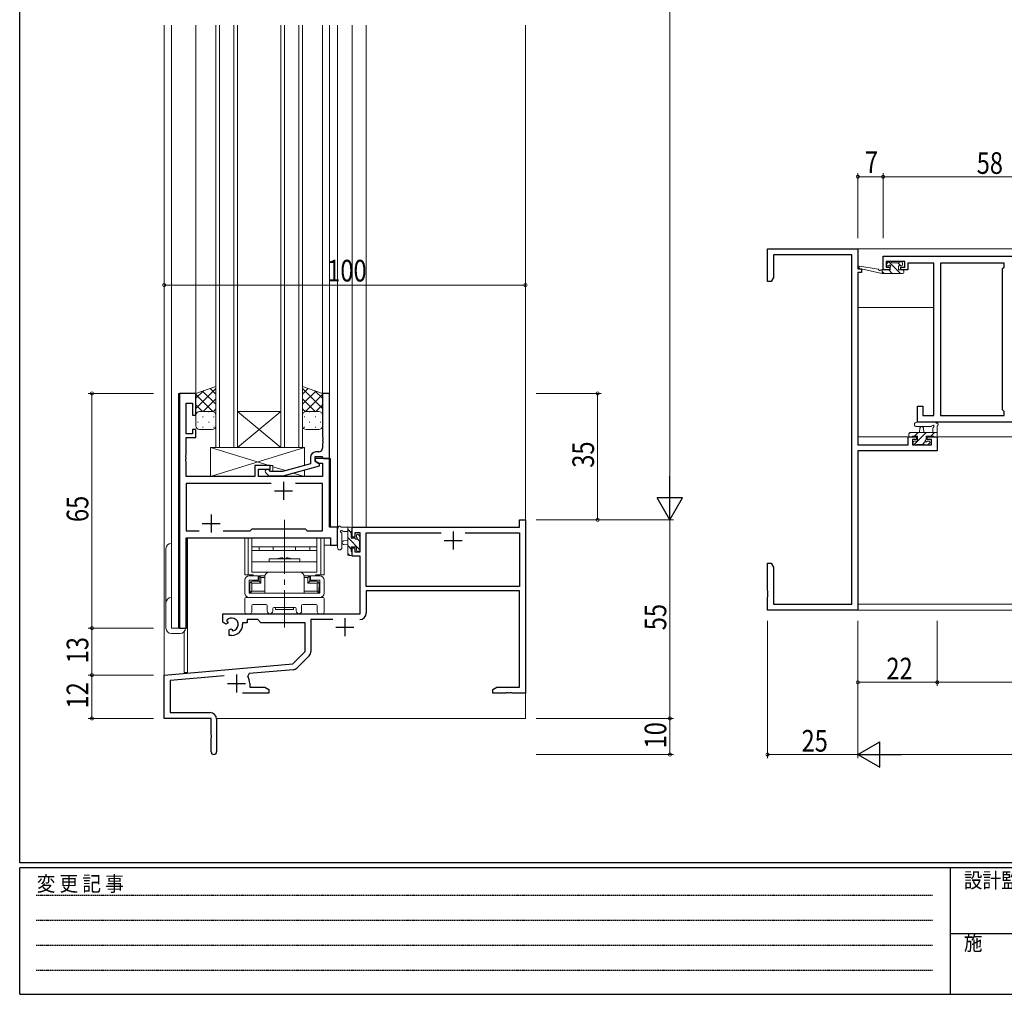
# Model space of a CAD drawing. Extents: x 0 to 793, y 0 to 564.
# Drawn here: x 3 to 275, y 0 to 270 of the extents above; entities that cross this region are included whole.
import ezdxf

# ---------------------------------------------------------------- set-up
doc = ezdxf.new("R2010")
doc.units = 0
doc.linetypes.add('HIDDEN', pattern=[0.375, 0.25, -0.125])
doc.linetypes.add('YCENTER_1', pattern=[13, 10, -1, 1, -1])
for name, color, linetype, lineweight in [('YKK_11', 7, 'CONTINUOUS', 30), ('YKK_12', 2, 'CONTINUOUS', 13), ('YKK_13', 4, 'CONTINUOUS', 13), ('YKK_D', 6, 'CONTINUOUS', 13)]:
    doc.layers.add(name, color=color, linetype=linetype, lineweight=lineweight)
doc.layers.add('YKK_ZWAK', color=7, linetype='CONTINUOUS')
doc.styles.get("Standard").update_dxf_attribs({"font": 'ROMANS.SHX', "bigfont": 'EXTFONT.SHX'})
doc.styles.add('YKK_OSSTYLE1', font='romans.shx', dxfattribs={"width": 0.9, "bigfont": 'EXTFONT.SHX'})

# ---------------------------------------------------------------- blocks, each defined once
blk = doc.blocks.new('A201')
at = {"layer": 'YKK_ZWAK', "color": 254, "linetype": 'Continuous'}
for p, q in [((21, 35), (21, 410)), ((571, 35), (21, 35)), ((544, 34), (21, 34)), ((21, 9), (21, 34)), ((205, 34), (205, 9)), ((21, 9), (544, 9))]:
    blk.add_line(p, q, dxfattribs=at)
at = {"layer": 'YKK_ZWAK', "color": 131, "linetype": 'HIDDEN'}
for p, q in [((24.28, 28.63), (201.57, 28.63)), ((24.28, 23.68), (201.57, 23.68)), ((24.28, 18.74), (201.57, 18.74)), ((24.28, 13.79), (201.57, 13.79))]:
    blk.add_line(p, q, dxfattribs=at)
at = {"layer": 'YKK_ZWAK', "color": 131, "linetype": 'Continuous'}
blk.add_line((205, 21), (297, 21), dxfattribs=at)
at = {"layer": 'YKK_ZWAK', "color": 131, "linetype": 'Continuous', "style": 'YKK_OSSTYLE1', "width": 0.9}
for s, p in [('設計監理', (207.69, 30.05)), ('変 更 記 事', (24.37, 29.39)), ('施\u3000\u3000工', (207.69, 17.68))]:
    blk.add_text(s, height=3, dxfattribs=at).set_placement(p)

msp = doc.modelspace()

# ---------------------------------------------------------------- linework, layer by layer
at = {"layer": 'YKK_11', "color": 0, "linetype": 'ByBlock', "lineweight": -2, "ltscale": 0.5}
for p, q in [((209.83, 197.4), (209.83, 206.4)), ((209.83, 206.4), (234.83, 206.4)), ((211.46, 204.77), (211.46, 198.49)), ((233.2, 204.77), (211.46, 204.77)), ((233.2, 108.03), (233.2, 204.77)), ((234.83, 206.4), (234.83, 200.9)), ((241.83, 204.4), (299.83, 204.4)), ((241.83, 200.6), (241.83, 204.4)), ((242.63, 202.9), (242.63, 201.4)), ((247.83, 202.9), (242.63, 202.9)), ((247.83, 201.4), (247.83, 202.9)), ((248.63, 202.47), (248.63, 201.67)), ((255.83, 202.47), (248.63, 202.47)), ((255.83, 160.33), (255.83, 202.47)), ((257.76, 202.47), (257.76, 160.33)), ((257.76, 202.47), (257.76, 160.33)), ((275.33, 202.47), (257.76, 202.47)), ((275.33, 201.4), (275.33, 202.47)), ((234.83, 200.9), (235.83, 200.9)), ((234.83, 199.9), (234.83, 152.13)), ((235.83, 199.9), (234.83, 199.9)), ((235.83, 200.9), (235.83, 199.9)), ((243.73, 200.6), (241.83, 200.6)), ((242.63, 201.4), (243.73, 201.4)), ((243.73, 201.4), (243.73, 200.6)), ((246.73, 201.4), (247.83, 201.4)), ((246.73, 200.6), (246.73, 201.4)), ((248.63, 200.6), (246.73, 200.6)), ((248.63, 201.67), (248.63, 200.6)), ((274.9, 200.97), (275.33, 201.4)), ((274.9, 161.83), (274.9, 200.97)), ((210.83, 197.4), (209.83, 197.4)), ((211.46, 198.49), (210.83, 197.4)), ((47, 166.4), (47, 101.4)), ((51.6, 166.4), (47, 166.4)), ((51.6, 160.4), (51.6, 166.4)), ((86.6, 166.4), (86.6, 154.36)), ((88.6, 166.4), (86.6, 166.4)), ((88.6, 148.4), (88.6, 166.4)), ((48.93, 155.2), (48.93, 163.7)), ((48.93, 163.7), (50.6, 163.7)), ((50.6, 163.7), (50.6, 160.4)), ((251.33, 162.9), (252.83, 162.9)), ((251.33, 158.4), (251.33, 162.9)), ((252.83, 162.9), (252.83, 160.33)), ((275.33, 161.4), (274.9, 161.83)), ((275.33, 160.33), (275.33, 161.4)), ((50.6, 160.4), (51.6, 160.4)), ((281.83, 158.4), (251.33, 158.4)), ((252.83, 160.33), (255.83, 160.33)), ((257.76, 160.33), (275.33, 160.33)), ((50.6, 156.4), (50.6, 155.2)), ((51.6, 156.4), (50.6, 156.4)), ((51.6, 154.2), (51.6, 156.4)), ((50.6, 155.2), (48.93, 155.2)), ((48.93, 154.2), (51.6, 154.2)), ((48.93, 149.36), (48.93, 154.2)), ((86.6, 154.36), (86.72, 154.17)), ((86.72, 153.63), (86.6, 153.44)), ((86.6, 153.44), (86.6, 153.36)), ((86.6, 153.36), (86.72, 153.17)), ((86.72, 154.17), (86.72, 153.63)), ((86.72, 153.17), (86.72, 152.63)), ((248.73, 154.4), (251.03, 154.4)), ((248.73, 152.13), (248.73, 154.4)), ((249.93, 153.6), (249.93, 152.13)), ((251.03, 153.6), (249.93, 153.6)), ((251.03, 154.4), (251.03, 153.6)), ((254.03, 154.4), (256.83, 154.4)), ((254.03, 153.6), (254.03, 154.4)), ((255.2, 153.6), (254.03, 153.6)), ((255.2, 152.13), (255.2, 153.6)), ((256.83, 154.4), (256.83, 150.5)), ((85.6, 150.2), (84.8, 150.2)), ((86.72, 152.63), (86.6, 152.44)), ((86.6, 152.44), (86.6, 151.2)), ((234.83, 152.13), (248.73, 152.13)), ((234.83, 150.5), (234.83, 106.4)), ((256.83, 150.5), (234.83, 150.5)), ((249.93, 152.13), (255.2, 152.13)), ((48.81, 149.17), (48.93, 149.36)), ((48.81, 148.63), (48.81, 149.17)), ((48.93, 148.44), (48.81, 148.63)), ((48.81, 148.17), (48.93, 148.36)), ((48.81, 147.63), (48.81, 148.17)), ((48.93, 147.44), (48.81, 147.63)), ((48.93, 148.36), (48.93, 148.44)), ((48.93, 143.4), (48.93, 147.44)), ((83.3, 148.7), (83.3, 146.88)), ((84.6, 148.9), (86.4, 148.9)), ((84.6, 147.6), (84.6, 148.9)), ((88.6, 148.4), (84.6, 148.4)), ((84.6, 148.4), (84.6, 147.6)), ((85.8, 146.91), (84.6, 147.6)), ((84.6, 147.6), (85.47, 147.1)), ((86.4, 148.9), (86.6, 148.7)), ((86.6, 148.7), (86.9, 148.4)), ((86.9, 148.4), (88.6, 148.4)), ((88.6, 129.4), (88.6, 148.4)), ((67.9, 146.4), (67.9, 143.4)), ((72.1, 146.4), (67.9, 146.4)), ((68.9, 143.4), (68.9, 145.4)), ((68.9, 145.4), (72.1, 145.4)), ((72.25, 144.8), (71.82, 145.22)), ((72.1, 145.4), (72.1, 146.4)), ((75.54, 144.8), (72.25, 144.8)), ((83.3, 146.88), (75.54, 144.8)), ((75.7, 143.6), (85.8, 146.31)), ((85.47, 147.1), (86.67, 147.1)), ((85.8, 146.31), (85.8, 146.91)), ((86.67, 147.1), (86.67, 143.4)), ((67.9, 143.4), (48.93, 143.4)), ((86.67, 143.4), (68.9, 143.4)), ((70.98, 144.38), (71.75, 143.6)), ((71.75, 143.6), (75.7, 143.6)), ((72.45, 141.47), (48.93, 141.47)), ((72.45, 141.47), (48.93, 141.47)), ((48.93, 141.47), (48.93, 128.33)), ((86.67, 141.47), (79.15, 141.47)), ((86.67, 128.33), (86.67, 141.47)), ((141.17, 129.4), (141.17, 131.4)), ((141.17, 131.4), (142.8, 131.4)), ((142.8, 131.4), (142.8, 83.4)), ((48.93, 128.33), (52.45, 128.33)), ((59.15, 128.33), (66.63, 128.33)), ((66.63, 128.33), (67.2, 128.9)), ((67.2, 128.9), (81.8, 128.9)), ((81.8, 128.9), (82.37, 128.33)), ((82.37, 128.33), (86.67, 128.33)), ((90.8, 129.4), (88.6, 129.4)), ((90.8, 124.4), (90.8, 129.4)), ((94.8, 129.4), (141.17, 129.4)), ((94.8, 126.6), (94.8, 129.4)), ((48.93, 126.4), (88.87, 126.4)), ((48.93, 101.4), (48.93, 126.4)), ((88.87, 126.4), (88.87, 124.4)), ((95.6, 126.6), (94.8, 126.6)), ((95.6, 127.77), (95.6, 126.6)), ((97.1, 127.77), (95.6, 127.77)), ((97.1, 122.5), (97.1, 127.77)), ((98.73, 112.9), (98.73, 127.77)), ((98.73, 127.77), (119.45, 127.77)), ((126.15, 127.77), (141.17, 127.77)), ((126.15, 127.77), (141.17, 127.77)), ((141.17, 127.77), (141.17, 112.9)), ((88.87, 124.4), (90.8, 124.4)), ((94.8, 123.6), (95.6, 123.6)), ((94.8, 121.3), (94.8, 123.6)), ((95.6, 123.6), (95.6, 122.5)), ((97.1, 121.3), (94.8, 121.3)), ((95.6, 122.5), (97.1, 122.5)), ((97.1, 105.4), (97.1, 121.3)), ((209.83, 111.86), (209.83, 119.4)), ((209.83, 119.4), (210.83, 119.4)), ((210.83, 119.4), (211.46, 118.31)), ((211.46, 118.31), (211.46, 108.03)), ((141.17, 112.9), (98.73, 112.9)), ((209.95, 111.67), (209.83, 111.86)), ((141.17, 111.7), (98.73, 111.7)), ((98.73, 111.7), (98.73, 105.57)), ((141.17, 85.03), (141.17, 111.7)), ((209.83, 110.94), (209.95, 111.13)), ((209.83, 110.86), (209.83, 110.94)), ((209.95, 110.67), (209.83, 110.86)), ((209.83, 109.94), (209.95, 110.13)), ((209.83, 106.4), (209.83, 109.94)), ((209.95, 111.13), (209.95, 111.67)), ((209.95, 110.13), (209.95, 110.67)), ((234.83, 106.4), (209.83, 106.4)), ((211.46, 108.03), (233.2, 108.03)), ((59, 105.4), (97.1, 105.4)), ((59, 103.04), (59, 105.4)), ((68.73, 103.77), (65.8, 103.77)), ((65.8, 103.77), (65.8, 102.9)), ((69.6, 102.9), (68.73, 103.77)), ((83.43, 103.77), (83.43, 94.97)), ((89.45, 103.77), (83.43, 103.77)), ((47, 101.4), (48.93, 101.4)), ((59.9, 102.52), (59, 103.04)), ((60.4, 102.8), (59.9, 102.52)), ((60.14, 103.58), (60.19, 103.27)), ((60.19, 103.27), (60.4, 103.15)), ((60.4, 103.15), (60.4, 102.8)), ((60.8, 100.96), (61.3, 101.25)), ((60.8, 99.4), (60.8, 100.96)), ((61.3, 101.25), (61.6, 101.07)), ((61.6, 101.07), (61.6, 100.83)), ((64.5, 102.9), (64.5, 102.4)), ((65.8, 102.9), (64.5, 102.9)), ((81.8, 102.9), (69.6, 102.9)), ((81.8, 94.9), (81.8, 102.9)), ((61.5, 99.4), (60.8, 99.4)), ((61.6, 100.83), (61.84, 100.63)), ((78.42, 91.52), (81.8, 94.9)), ((82.9, 93.7), (79.61, 90.41)), ((42.8, 88.4), (78.42, 91.52)), ((42.8, 76.4), (42.8, 88.4)), ((59.43, 88.22), (44.43, 86.91)), ((66.32, 88.82), (65.94, 88.06)), ((78.5, 89.89), (66.32, 88.82)), ((44.43, 86.91), (44.43, 78.03)), ((66.5, 86.1), (66.5, 85.03)), ((66.5, 85.03), (70.71, 85.03)), ((70.71, 85.03), (71.8, 84.4)), ((133.8, 84.4), (134.89, 85.03)), ((134.89, 85.03), (141.17, 85.03)), ((71.8, 83.4), (64.45, 83.4)), ((71.8, 84.4), (71.8, 83.4)), ((133.8, 83.4), (133.8, 84.4)), ((137.34, 83.4), (133.8, 83.4)), ((137.53, 83.52), (137.34, 83.4)), ((138.07, 83.52), (137.53, 83.52)), ((138.26, 83.4), (138.07, 83.52)), ((138.34, 83.4), (138.26, 83.4)), ((138.53, 83.52), (138.34, 83.4)), ((139.07, 83.52), (138.53, 83.52)), ((139.26, 83.4), (139.07, 83.52)), ((142.8, 83.4), (139.26, 83.4)), ((55.8, 76.4), (42.8, 76.4)), ((44.43, 78.03), (55.5, 78.03)), ((55.8, 71.86), (55.8, 76.4)), ((57.3, 76.23), (57.3, 67.15)), ((55.92, 71.67), (55.8, 71.86)), ((55.8, 70.94), (55.92, 71.13)), ((55.8, 67.15), (55.8, 70.94)), ((55.92, 71.13), (55.92, 71.67))]:
    msp.add_line(p, q, dxfattribs=at)
at = {"layer": 'YKK_11', "color": 2, "ltscale": 0.5}
for p, q in [((75.8, 141.9), (75.8, 136.9)), ((73.3, 139.4), (78.3, 139.4)), ((55.8, 132.9), (55.8, 127.9)), ((53.3, 130.4), (58.3, 130.4)), ((122.8, 128.2), (122.8, 123.2)), ((120.3, 125.7), (125.3, 125.7)), ((92.8, 104.2), (92.8, 99.2)), ((90.3, 101.7), (95.3, 101.7)), ((62.8, 88.6), (62.8, 83.6)), ((60.3, 86.1), (65.3, 86.1))]:
    msp.add_line(p, q, dxfattribs=at)
at = {"layer": 'YKK_11', "color": 0, "linetype": 'ByBlock', "lineweight": -2, "ltscale": 0.5}
for centre, radius, start, end in [((84.8, 148.7), 1.5, 90, 180), ((85.6, 151.2), 1, 270, 360), ((71.4, 144.8), 0.6, 45, 225), ((61.5, 102.4), 1.8, 280.8069, 139.1931), ((96.93, 105.57), 1.8, 270, 360), ((61.5, 102.4), 3, 270, 360), ((81.63, 94.97), 1.8, 315, 360), ((78.34, 91.68), 1.8, 275, 315), ((62.8, 86.1), 3.7, 0, 31.9633), ((55.5, 76.23), 1.8, 0, 90), ((56.55, 67.15), 0.75, 180, 0)]:
    msp.add_arc(centre, radius, start, end, dxfattribs=at)
at = {"layer": 'YKK_12', "ltscale": 1.5}
for p, q in [((42.8, 268.4), (42.8, 76.4)), ((44.8, 268.4), (44.8, 101.4)), ((51.6, 166.4), (51.6, 268.4)), ((57.1, 151.4), (57.1, 268.4)), ((58.1, 268.4), (58.1, 151.4)), ((62.1, 151.4), (62.1, 268.4)), ((63.1, 268.4), (63.1, 151.4)), ((75.1, 151.4), (75.1, 268.4)), ((76.1, 268.4), (76.1, 151.4)), ((80.1, 151.4), (80.1, 268.4)), ((81.1, 268.4), (81.1, 151.4)), ((86.6, 166.4), (86.6, 268.4)), ((88.6, 166.1), (88.6, 268.4)), ((90.8, 124.4), (90.8, 268.4)), ((94.8, 268.4), (94.8, 129.4)), ((98.7, 268.4), (98.7, 129.4)), ((142.8, 268.4), (142.8, 76.4)), ((234.53, 206.4), (383.33, 206.4)), ((257.76, 202.2), (257.76, 160.63)), ((235.33, 200.99), (235.33, 200.9)), ((234.83, 190.2), (255.83, 190.2)), ((46.73, 101.4), (46.73, 166.4)), ((51.6, 166.4), (46.73, 166.4)), ((63.1, 161.4), (75.1, 161.4)), ((75.1, 151.4), (63.1, 161.4)), ((63.1, 151.4), (75.1, 161.4)), ((257.76, 158.4), (383.33, 158.4)), ((234.83, 154.4), (251.33, 154.4)), ((253.73, 154.4), (383.33, 154.4)), ((63.1, 151.4), (57.1, 151.4)), ((63.1, 151.4), (75.1, 151.4)), ((81.1, 151.4), (75.1, 151.4)), ((88.3, 148.4), (88.87, 148.4)), ((88.87, 148.4), (88.87, 129.4)), ((98.7, 129.4), (94.8, 129.4)), ((49, 126.4), (86.3, 126.4)), ((49, 101.4), (49, 126.4)), ((49.3, 126.4), (49.3, 89.1)), ((87.1, 124.4), (90.8, 124.4)), ((234.53, 106.4), (383.33, 106.4)), ((234.83, 108.03), (383.33, 108.03)), ((44.8, 101.4), (49, 101.4)), ((48.3, 100.38), (48.3, 89.1)), ((49.3, 89.1), (48.3, 89.1)), ((42.8, 76.4), (55.5, 76.4)), ((57.3, 76.4), (142.8, 76.4))]:
    msp.add_line(p, q, dxfattribs=at)
at = {"layer": 'YKK_13', "ltscale": 1.5}
for p, q in [((243.22, 202.71), (242.72, 202.21)), ((246.61, 199.6), (243.41, 202.8)), ((244.03, 202.8), (243.43, 202.8)), ((246.23, 202.6), (244.23, 202.6)), ((246.76, 201.7), (245.86, 202.6)), ((246.93, 202.8), (246.43, 202.8)), ((247.23, 202), (247.23, 202.5)), ((241.53, 199.6), (235.26, 201.01)), ((240.42, 200.78), (235.38, 201.6)), ((241.53, 200.6), (241.44, 200.61)), ((241.53, 199.6), (241.53, 200.6)), ((243.73, 200.6), (241.53, 200.6)), ((242.12, 199.6), (241.53, 200.19)), ((247.23, 199.6), (241.53, 199.6)), ((242.93, 201.7), (243.27, 201.7)), ((244.37, 199.6), (243.37, 200.6)), ((243.73, 201.24), (243.73, 200.6)), ((246.13, 201.7), (246.93, 201.7)), ((246.13, 200.6), (246.13, 201.7)), ((247.23, 200.6), (246.13, 200.6)), ((247.53, 199.9), (247.53, 200.3)), ((57.1, 168.36), (51.6, 166.4)), ((57.1, 167.75), (51.6, 162.25)), ((53.66, 167.14), (51.6, 165.08)), ((51.6, 166.4), (51.6, 160.4)), ((53.43, 167.05), (57.1, 163.39)), ((55.52, 167.8), (57.1, 166.22)), ((57.1, 160.4), (57.1, 168.36)), ((81.1, 160.4), (81.1, 168.36)), ((81.1, 168.36), (86.6, 166.4)), ((82.68, 167.8), (81.1, 166.22)), ((81.1, 167.75), (86.6, 162.25)), ((84.77, 167.05), (81.1, 163.39)), ((84.54, 167.14), (86.6, 165.08)), ((86.6, 166.4), (86.6, 160.4)), ((51.6, 166.06), (56.26, 161.4)), ((57.1, 164.92), (53.58, 161.4)), ((81.1, 164.92), (84.62, 161.4)), ((86.6, 166.06), (81.94, 161.4)), ((51.6, 163.23), (53.43, 161.4)), ((52.19, 161.31), (52.22, 161.31)), ((52.6, 161.4), (56.1, 161.4)), ((55.05, 161.31), (55.25, 161.31)), ((57.1, 162.09), (56.41, 161.4)), ((81.1, 162.09), (81.79, 161.4)), ((85.6, 161.4), (82.1, 161.4)), ((83.15, 161.31), (82.95, 161.31)), ((86.6, 163.23), (84.77, 161.4)), ((86.01, 161.31), (85.98, 161.31)), ((51.6, 157.4), (51.6, 160.4)), ((51.6, 160.4), (51.6, 160.4)), ((52.02, 158.48), (52.22, 158.48)), ((53.43, 159.9), (53.63, 159.9)), ((55.05, 158.48), (55.25, 158.48)), ((56.46, 159.9), (56.66, 159.9)), ((57.1, 160.4), (57.1, 157.4)), ((81.1, 160.4), (81.1, 157.4)), ((81.74, 159.9), (81.54, 159.9)), ((83.15, 158.48), (82.95, 158.48)), ((84.77, 159.9), (84.57, 159.9)), ((86.18, 158.48), (85.98, 158.48)), ((86.6, 157.4), (86.6, 160.4)), ((86.6, 160.4), (86.6, 160.4)), ((251.1, 158.4), (256.26, 158.4)), ((56.1, 156.4), (52.6, 156.4)), ((53.43, 157.07), (53.63, 157.07)), ((56.46, 157.07), (56.66, 157.07)), ((81.74, 157.07), (81.54, 157.07)), ((82.1, 156.4), (85.6, 156.4)), ((84.77, 157.07), (84.57, 157.07)), ((249.29, 155.6), (248.93, 155.24)), ((256.83, 155.6), (249.23, 155.6)), ((253.78, 155.6), (250.31, 152.13)), ((251.54, 155.6), (250.54, 154.6)), ((251.1, 157.2), (255.06, 157.2)), ((251.93, 155.6), (252.03, 156.74)), ((253.13, 155.6), (253.03, 156.74)), ((256.03, 155.6), (255.03, 154.6)), ((255.63, 156.78), (255.63, 155.6)), ((256.83, 154.7), (256.83, 157.38)), ((248.93, 155.3), (248.93, 154.7)), ((249.23, 154.4), (249.83, 154.4)), ((250.03, 154.6), (251.33, 154.6)), ((250.13, 152.9), (250.13, 152.4)), ((251.33, 153.2), (250.43, 153.2)), ((251.33, 154.6), (251.33, 153.2)), ((253.51, 153.08), (252.73, 152.3)), ((253.73, 154.6), (255.73, 154.6)), ((253.73, 153.66), (253.73, 154.6)), ((254.53, 153.2), (254.19, 153.2)), ((254.24, 152.19), (254.74, 152.69)), ((255.93, 154.4), (256.53, 154.4)), ((81.6, 151.4), (55.6, 143.4)), ((55.6, 151.4), (55.6, 143.4)), ((55.6, 151.4), (71.85, 146.4)), ((81.6, 151.4), (55.6, 151.4)), ((81, 151.4), (57, 151.4)), ((81.6, 146.42), (81.6, 151.4)), ((250.43, 152.1), (250.93, 152.1)), ((251.13, 152.3), (253.23, 152.3)), ((253.43, 152.1), (254.03, 152.1)), ((67.9, 143.4), (67.9, 146.4)), ((67.9, 146.4), (72.9, 146.4)), ((72.9, 146.4), (72.9, 144.8)), ((72.9, 146.08), (76.35, 145.02)), ((81.6, 143.4), (81.6, 145.18)), ((55.6, 143.4), (67.9, 143.4)), ((72.9, 143.6), (72.9, 143.4)), ((72.9, 143.6), (72.9, 143.4)), ((72.9, 143.4), (81.6, 143.4)), ((78.5, 144.35), (81.6, 143.4)), ((90.8, 123.67), (90.8, 128.83)), ((94.5, 129.4), (91.82, 129.4)), ((92.42, 128.2), (93.6, 128.2)), ((93.6, 129.4), (93.6, 121.8)), ((94.6, 127.78), (93.6, 128.78)), ((94.6, 126.3), (94.6, 128.3)), ((94.8, 128.5), (94.8, 129.1)), ((87.1, 126.4), (65.1, 126.4)), ((65.1, 126.4), (65.1, 116.2)), ((66.05, 126.4), (66.05, 116.2)), ((67.1, 126.4), (67.1, 122.4)), ((85.1, 122.4), (85.1, 126.4)), ((86.15, 126.4), (86.15, 116.2)), ((87.1, 126.4), (87.1, 116.2)), ((92, 123.67), (92, 127.63)), ((93.6, 125.7), (92.46, 125.6)), ((97.1, 123.04), (93.6, 126.54)), ((95.54, 126.3), (94.6, 126.3)), ((96, 127.1), (96, 126.76)), ((96.9, 125.48), (96.21, 126.17)), ((97.01, 126.81), (96.51, 127.31)), ((96.9, 123.7), (96.9, 125.8)), ((97.1, 126), (97.1, 126.6)), ((43.3, 101.4), (43.3, 123.4)), ((44.8, 124.9), (44.8, 101.4)), ((67.1, 123.9), (85.1, 123.9)), ((67.1, 116.9), (67.1, 122.9)), ((67.1, 122.9), (85.1, 122.9)), ((69.1, 123.9), (69.1, 122.9)), ((83.1, 123.9), (69.1, 123.9)), ((73, 122.9), (73, 123.9)), ((79.2, 122.9), (79.2, 123.9)), ((83.1, 122.9), (83.1, 123.9)), ((85.1, 122.9), (85.1, 116.9)), ((93.6, 124.5), (92.46, 124.6)), ((94.6, 123.29), (93.6, 124.29)), ((94.6, 123.9), (96, 123.9)), ((94.6, 122.6), (94.6, 123.9)), ((96, 123.9), (96, 123)), ((96.3, 122.7), (96.8, 122.7)), ((97.1, 123), (97.1, 123.5)), ((71.85, 120.6), (80.35, 120.6)), ((71.85, 119.8), (71.85, 120.6)), ((75.55, 120.9), (75.85, 120.6)), ((75.85, 120.6), (76.35, 120.6)), ((76.65, 120.9), (76.35, 120.6)), ((80.35, 120.6), (80.35, 119.8)), ((94.15, 121.5), (93.6, 122.05)), ((93.9, 121.5), (94.5, 121.5)), ((94.8, 121.8), (94.8, 122.4)), ((67.1, 119.8), (85.1, 119.8)), ((67.43, 116.2), (65.1, 116.2)), ((65.1, 114.7), (65.1, 111.1)), ((66.3, 115.9), (68.85, 115.9)), ((66.3, 114.7), (66.3, 111.1)), ((68.85, 114.7), (66.3, 114.7)), ((66.53, 116.2), (66.53, 115.9)), ((85.1, 116.9), (67.1, 116.9)), ((67.48, 115.9), (67.48, 116.2)), ((68.85, 115.9), (68.85, 114.7)), ((69.1, 115.9), (69.6, 115.4)), ((69.1, 114.4), (69.1, 115.9)), ((69.1, 115.9), (70.65, 115.9)), ((69.6, 115.4), (70.65, 115.4)), ((69.6, 115.4), (69.6, 113.9)), ((70.65, 115.7), (70.65, 111.1)), ((80.35, 116.9), (71.85, 116.9)), ((81.55, 115.9), (83.1, 115.9)), ((81.55, 115.7), (81.55, 111.1)), ((81.55, 115.4), (82.6, 115.4)), ((82.6, 115.4), (83.1, 115.9)), ((82.6, 115.4), (82.6, 113.9)), ((83.1, 114.4), (83.1, 115.9)), ((83.35, 115.9), (83.35, 114.7)), ((83.35, 115.9), (85.9, 115.9)), ((85.9, 114.7), (83.35, 114.7)), ((84.72, 116.2), (84.72, 115.9)), ((84.77, 116.2), (87.1, 116.2)), ((85.67, 116.2), (85.67, 115.9)), ((85.9, 114.7), (85.9, 111.1)), ((87.1, 111.1), (87.1, 114.7)), ((66.45, 111.1), (66.45, 113.1)), ((66.5, 113.7), (66.55, 113.7)), ((66.5, 113.7), (66.5, 112.7)), ((66.5, 112.7), (66.55, 112.7)), ((66.55, 111.8), (66.55, 112.7)), ((67.05, 113.9), (66.76, 114.19)), ((67.05, 111.6), (67.05, 113.9)), ((67.05, 113.9), (69.6, 113.9)), ((69.1, 114.4), (67.25, 114.4)), ((69.1, 114.4), (69.6, 113.9)), ((83.1, 114.4), (82.6, 113.9)), ((85.15, 113.9), (82.6, 113.9)), ((84.95, 114.4), (83.1, 114.4)), ((85.15, 113.9), (85.45, 114.19)), ((85.15, 111.6), (85.15, 113.9)), ((85.7, 113.7), (85.65, 113.7)), ((85.65, 111.8), (85.65, 112.7)), ((85.7, 112.7), (85.65, 112.7)), ((85.7, 113.7), (85.7, 112.7)), ((85.75, 113.1), (85.75, 111.1)), ((65.1, 109.6), (65.1, 105.9)), ((86.8, 109.9), (65.4, 109.9)), ((66.3, 111.1), (85.9, 111.1)), ((66.3, 109.9), (85.9, 109.9)), ((66.45, 111.1), (68.4, 111.1)), ((67.05, 111.6), (66.76, 111.31)), ((67.05, 111.6), (70.65, 111.6)), ((70.65, 111.1), (67.25, 111.1)), ((68.4, 111.1), (83.8, 111.1)), ((81.55, 111.6), (85.15, 111.6)), ((84.95, 111.1), (81.55, 111.1)), ((83.8, 111.1), (85.75, 111.1)), ((85.15, 111.6), (85.45, 111.31)), ((87.1, 105.9), (87.1, 109.6)), ((67.03, 105.9), (67.03, 107.67)), ((67.33, 107.97), (71.05, 107.97)), ((71.35, 107.67), (71.35, 106.15)), ((72.85, 106.15), (72.85, 106.8)), ((73.15, 107.1), (79.05, 107.1)), ((73.6, 107.1), (73.6, 106.6)), ((73.6, 107.1), (78.6, 107.1)), ((73.6, 106.6), (78.6, 106.6)), ((78.6, 107.1), (78.6, 106.6)), ((79.35, 106.8), (79.35, 106.15)), ((80.85, 106.15), (80.85, 107.67)), ((81.15, 107.97), (84.87, 107.97)), ((85.17, 107.67), (85.17, 105.9)), ((65.6, 105.4), (66.53, 105.4)), ((85.67, 105.4), (86.6, 105.4)), ((44.8, 101.4), (48.7, 101.4)), ((47.2, 99.9), (44.8, 99.9))]:
    msp.add_line(p, q, dxfattribs=at)
at = {"layer": 'YKK_13', "linetype": 'YCENTER_1', "ltscale": 1.5}
msp.add_line((76.1, 131.4), (76.1, 101.6), dxfattribs=at)
at = {"layer": 'YKK_13', "ltscale": 1.5}
for centre, radius, start, end in [((242.93, 202), 0.3, 135, 270), ((243.43, 202.5), 0.3, 90, 135), ((243.27, 202), 0.3, 270, 326.9443), ((243.73, 201.7), 0.25, 303.0557, 146.9443), ((244.03, 202.6), 0.2, 0, 90), ((246.43, 202.6), 0.2, 90, 180), ((246.93, 202.5), 0.3, 0, 90), ((246.93, 202), 0.3, 270, 0), ((235.33, 201.3), 0.3, 80.8025, 257.3414), ((240.37, 200.48), 0.3, 20.8025, 80.8025), ((240.93, 200.7), 0.3, 200.8025, 320.8025), ((241.4, 200.32), 0.3, 80.8025, 140.8025), ((244.03, 201.24), 0.3, 123.0557, 180), ((247.23, 200.3), 0.3, 0, 90), ((247.23, 199.9), 0.3, 270, 0), ((52.6, 160.4), 1, 89.9998, 179.9998), ((56.1, 160.4), 1, 359.9998, 89.9998), ((82.1, 160.4), 1, 90.0001, 180.0001), ((85.6, 160.4), 1, 0.0001, 90.0001), ((251.1, 157.8), 0.6, 89.9598, 269.9598), ((256.26, 158.1), 0.3, 40.5288, 90), ((256.72, 158.49), 0.3, 220.5288, 280.5288), ((256.83, 157.9), 0.3, 300, 100.5288), ((52.6, 157.4), 1, 179.9998, 269.9998), ((56.1, 157.4), 1, 269.9998, 359.9998), ((82.1, 157.4), 1, 180.0001, 270.0001), ((85.6, 157.4), 1, 270.0001, 0.0001), ((249.23, 155.3), 0.3, 90, 180), ((252.53, 156.7), 0.5, 5.0921, 174.9079), ((255.06, 157.5), 0.3, 269.9598, 340.8102), ((255.63, 157.3), 0.3, 300, 160.8102), ((255.93, 156.78), 0.3, 120, 180), ((257.13, 157.38), 0.3, 120, 180), ((249.23, 154.7), 0.3, 180, 270), ((249.83, 154.6), 0.2, 270, 0), ((250.43, 152.9), 0.3, 90, 180), ((253.73, 153.2), 0.25, 123.0557, 326.9443), ((253.43, 153.66), 0.3, 303.0557, 0), ((254.19, 152.9), 0.3, 90, 146.9443), ((254.53, 152.9), 0.3, 315, 90), ((255.93, 154.6), 0.2, 180, 270), ((256.53, 154.7), 0.3, 270, 0), ((250.43, 152.4), 0.3, 180, 270), ((250.93, 152.3), 0.2, 270, 0), ((253.43, 152.3), 0.2, 180, 270), ((254.03, 152.4), 0.3, 270, 315), ((91.1, 128.83), 0.3, 130.5288, 180), ((90.71, 129.29), 0.3, 310.5288, 10.5288), ((91.3, 129.4), 0.3, 30, 190.5288), ((91.82, 129.7), 0.3, 210, 270), ((91.9, 128.2), 0.3, 30, 250.8102), ((92.42, 128.5), 0.3, 210, 270), ((94.5, 129.1), 0.3, 0, 90), ((94.6, 128.5), 0.2, 270, 0), ((91.7, 127.63), 0.3, 359.9598, 70.8102), ((92.5, 125.1), 0.5, 95.0921, 264.9079), ((95.54, 126), 0.3, 33.0557, 90), ((96, 126.3), 0.25, 213.0557, 56.9443), ((96.3, 127.1), 0.3, 45, 180), ((96.3, 126.76), 0.3, 180, 236.9443), ((96.9, 126), 0.2, 270, 0), ((96.8, 126.6), 0.3, 0, 45), ((44.8, 123.4), 1.5, 90, 180), ((91.4, 123.67), 0.6, 179.9598, 359.9598), ((96.3, 123), 0.3, 180, 270), ((96.8, 123), 0.3, 270, 0), ((96.9, 123.5), 0.2, 0, 90), ((76.1, 113.1), 7.82, 94.0361, 106.4447), ((76.1, 113.1), 7.82, 73.5553, 85.9639), ((93.9, 121.8), 0.3, 180, 270), ((94.5, 121.8), 0.3, 270, 0), ((94.6, 122.4), 0.2, 0, 90), ((66.3, 114.7), 1.2, 90, 180), ((71.85, 115.7), 1.2, 90, 180), ((80.35, 115.7), 1.2, 0, 90), ((85.9, 114.7), 1.2, 0, 90), ((67.25, 113.7), 0.7, 90, 180), ((67.25, 111.8), 0.7, 180, 270), ((84.95, 113.7), 0.7, 0, 90), ((84.95, 111.8), 0.7, 270, 0), ((44.8, 108.4), 1.5, 90, 180), ((66.3, 111.1), 1.2, 180, 270), ((65.4, 109.6), 0.3, 90, 180), ((85.9, 111.1), 1.2, 270, 0), ((86.8, 109.6), 0.3, 0, 90), ((67.33, 107.67), 0.3, 90, 180), ((71.05, 107.67), 0.3, 0, 90), ((73.15, 106.8), 0.3, 90, 180), ((79.05, 106.8), 0.3, 0, 90), ((81.15, 107.67), 0.3, 90, 180), ((84.87, 107.67), 0.3, 0, 90), ((65.6, 105.9), 0.5, 180, 270), ((66.53, 105.9), 0.5, 270, 360), ((72.1, 106.15), 0.75, 180, 0), ((80.1, 106.15), 0.75, 180, 0), ((85.67, 105.9), 0.5, 180, 270), ((86.6, 105.9), 0.5, 270, 0), ((44.8, 101.4), 1.5, 180, 270), ((47.2, 101.4), 1.5, 270, 0)]:
    msp.add_arc(centre, radius, start, end, dxfattribs=at)
at = {"layer": 'YKK_D'}
for p, q in [((182.8, 424.4), (182.8, 138.4)), ((234.83, 209.4), (234.83, 227.4)), ((241.83, 226.4), (234.83, 226.4)), ((241.83, 209.4), (241.83, 227.4)), ((241.83, 209.4), (241.83, 227.4)), ((299.83, 226.4), (241.83, 226.4)), ((42.8, 169.4), (42.8, 197.4)), ((42.8, 196.4), (142.8, 196.4)), ((142.8, 169.4), (142.8, 197.4)), ((39.8, 166.4), (21.8, 166.4)), ((22.8, 101.4), (22.8, 166.4)), ((145.8, 166.4), (163.8, 166.4)), ((162.8, 166.4), (162.8, 131.4)), ((145.8, 131.4), (163.8, 131.4)), ((145.8, 131.4), (183.8, 131.4)), ((145.8, 131.4), (183.8, 131.4)), ((182.8, 131.4), (182.8, 76.4)), ((39.8, 101.4), (21.8, 101.4)), ((39.8, 101.4), (21.8, 101.4)), ((22.8, 88.4), (22.8, 101.4)), ((209.83, 103.4), (209.83, 65.4)), ((234.83, 103.4), (234.83, 65.4)), ((234.83, 103.4), (234.83, 65.4)), ((234.83, 103.4), (234.83, 85.4)), ((256.83, 103.4), (256.83, 85.4)), ((256.83, 103.4), (256.83, 85.4)), ((39.8, 88.4), (21.8, 88.4)), ((39.8, 88.4), (21.8, 88.4)), ((22.8, 88.4), (22.8, 76.4)), ((256.83, 86.4), (234.83, 86.4)), ((299.83, 86.4), (256.83, 86.4)), ((39.8, 76.4), (21.8, 76.4)), ((145.8, 76.4), (183.8, 76.4)), ((145.8, 76.4), (183.8, 76.4)), ((182.8, 76.4), (182.8, 66.4)), ((145.8, 66.4), (183.8, 66.4)), ((209.83, 66.4), (234.83, 66.4)), ((527.83, 66.4), (241.83, 66.4))]:
    msp.add_line(p, q, dxfattribs=at)
at = {"layer": 'YKK_D', "lineweight": -2}
for p, q in [((182.8, 131.4), (182.8, 143.52)), ((186.3, 137.46), (179.3, 137.46)), ((182.8, 131.4), (179.3, 137.46)), ((182.8, 131.4), (186.3, 137.46)), ((234.83, 66.4), (240.89, 69.9)), ((240.89, 62.9), (240.89, 69.9)), ((234.83, 66.4), (246.95, 66.4)), ((234.83, 66.4), (240.89, 62.9))]:
    msp.add_line(p, q, dxfattribs=at)
at = {"layer": 'YKK_D', "linetype": 'ByBlock', "const_width": 0.85}
for points in [[(234.94, 226.4, 1), (234.72, 226.4, 1)], [(241.72, 226.4, 1), (241.94, 226.4, 1)], [(241.94, 226.4, 1), (241.72, 226.4, 1)], [(42.91, 196.4, 1), (42.69, 196.4, 1)], [(142.69, 196.4, 1), (142.91, 196.4, 1)], [(22.8, 166.29, 1), (22.8, 166.51, 1)], [(162.8, 166.29, 1), (162.8, 166.51, 1)], [(162.8, 131.51, 1), (162.8, 131.29, 1)], [(22.8, 101.51, 1), (22.8, 101.29, 1)], [(22.8, 101.29, 1), (22.8, 101.51, 1)], [(22.8, 88.51, 1), (22.8, 88.29, 1)], [(22.8, 88.29, 1), (22.8, 88.51, 1)], [(234.94, 86.4, 1), (234.72, 86.4, 1)], [(256.72, 86.4, 1), (256.94, 86.4, 1)], [(256.94, 86.4, 1), (256.72, 86.4, 1)], [(22.8, 76.51, 1), (22.8, 76.29, 1)], [(182.8, 76.29, 1), (182.8, 76.51, 1)], [(182.8, 76.51, 1), (182.8, 76.29, 1)], [(182.8, 66.51, 1), (182.8, 66.29, 1)], [(209.94, 66.4, 1), (209.72, 66.4, 1)]]:
    msp.add_lwpolyline(points, format="xyb", close=True, dxfattribs=at)

# ---------------------------------------------------------------- block references
at = {"layer": 'YKK_ZWAK', "xscale": 1.4, "yscale": 1.4, "zscale": 1.4}
msp.add_blockref('A201', (-26.6, -12.6), dxfattribs=at)

# ---------------------------------------------------------------- texts
at = {"layer": 'YKK_D', "width": 0.8}
for s, p in [('7', (236.78, 227.4)), ('58', (267.74, 227.2)), ('100', (87.94, 197.4)), ('22', (242.74, 87.2)), ('25', (219.25, 67.2))]:
    msp.add_text(s, height=6, dxfattribs=at).set_placement(p)
for s, p in [('35', (161.8, 145.83)), ('65', (21.8, 130.79)), ('55', (181.8, 100.83)), ('13', (21.8, 91.66)), ('12', (21.8, 79.15)), ('10', (181.8, 68.1))]:
    msp.add_text(s, height=6, rotation=90, dxfattribs=at).set_placement(p)

doc.saveas('drawing.dxf')
